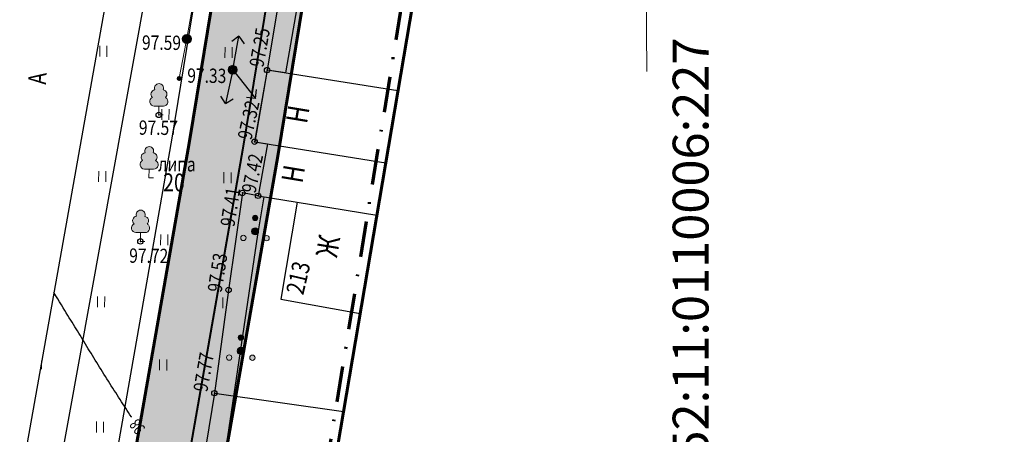
# Model space of a CAD drawing. Extents: x 66844 to 70079, y 33737 to 40108.
# Drawn here: x 68579 to 68634, y 39364 to 39387 of the extents above; entities that cross this region are included whole.
import ezdxf
from ezdxf.enums import TextEntityAlignment as Align

# ---------------------------------------------------------------- set-up
doc = ezdxf.new("R2010")
doc.units = 0
doc.header["$MEASUREMENT"] = 0
doc.header["$PDMODE"] = 32
doc.header["$PDSIZE"] = 0.3
for name, pattern in [('CONTI', [0]), ('DASH__DOT', [2, 1, -0.5, 0, -0.5]), ('PHANTOM2', [1.25, 0.625, -0.125, 0.125, -0.125, 0.125, -0.125])]:
    doc.linetypes.add(name, pattern=pattern)
doc.layers.get('0').update_dxf_attribs({"linetype": 'CONTI'})
for name, color, linetype in [('141_Рельеф', 7, 'Continuous'), ('150_Формуляр', 7, 'Continuous'), ('21_Здания_строения', 7, 'Continuous'), ('22_Ограждения', 7, 'Continuous'), ('41_Автодороги', 7, 'Continuous'), ('51_Растительность', 92, 'Continuous'), ('73_ЛЭП', 7, 'Continuous'), ('81_Линии_связи', 7, 'Continuous'), ('91_Водоснабжение', 7, 'Continuous'), ('граница проекта', 7, 'Continuous'), ('номера ГКУ', 7, 'CONTI'), ('ОЗ', 7, 'Continuous'), ('описание', 7, 'Continuous'), ('полоса', 7, 'Continuous')]:
    doc.layers.add(name, color=color, linetype=linetype)
doc.layers.add('газ-вод', color=7, linetype='Continuous', lineweight=70)
doc.styles.add('Bm431', font='bm431.ttf', dxfattribs={"width": 0.8})
doc.styles.add('D431', font='d431.ttf', dxfattribs={"width": 0.8})
doc.styles.add('P131', font='p131.ttf')
doc.styles.add('SHRFT', font='TXT', dxfattribs={"width": 0.875})
doc.styles.add('зу', font='txt', dxfattribs={"height": 3})
doc.linetypes.add('122v', pattern='A,0.1,-1,1.3,-0.2,["В",Bm431,S=1,R=0,X=0,Y=-0.5],-1.2,1.3,-1,4,-1,4,-1,4', length=20.1)
doc.linetypes.add('476_3', pattern='A,1.25,[30,NN500.shx,S=1,R=0,X=0,Y=0],2.5,[30,NN500.shx,S=1,R=180,X=0,Y=0],1.25', length=5)
doc.linetypes.add('496', pattern='A,4.5,-0.75,[27,NN500.shx,S=0.1,R=0,X=0,Y=0],-0.75', length=6)

# ---------------------------------------------------------------- blocks, each defined once
blk = doc.blocks.new('395_1b_кустар_отд_гр')
at = {"linetype": 'Continuous', "lineweight": 15}
blk.add_hatch(color=0, dxfattribs=at).paths.add_polyline_path([(-0.3, 1.5, -1), (0.3, 1.5, -1)])
h = blk.add_hatch(color=7, dxfattribs=at)
h.dxf.hatch_style = 1
h.paths.add_polyline_path([(0.35, 0, 1), (-0.35, 0, 1)])
h = blk.add_hatch(color=0)
edge = h.paths.add_edge_path()
edge.add_arc((-1.3, -0.75), 0.3, 0, 360)
edge = h.paths.add_edge_path()
edge.add_arc((1.3, -0.75), 0.3, 0, 360)
at = {"color": 0, "linetype": 'Continuous', "lineweight": 15}
for centre, radius in [((0, 1.5), 0.3), ((0, 0), 0.4), ((-1.3, -0.75), 0.3), ((1.3, -0.75), 0.3)]:
    blk.add_circle(centre, radius, dxfattribs=at)
blk = doc.blocks.new('390_1_подер_съем_широкол')
h = blk.add_hatch(color=7)
h.dxf.hatch_style = 1
h.paths.add_polyline_path([(0.38, 2.77, 0.585625), (0, 3.45, 0.585625), (-0.38, 2.77, 0.768749), (-0.63, 1.93, 0.880968), (-0.51, 1.04), (0, 1.04), (0.51, 1.04, 0.880968), (0.63, 1.93, 0.768749)])
at = {"color": 92, "linetype": 'Continuous', "lineweight": 20}
blk.add_lwpolyline([(0.5, 0), (0, 0), (0, 0.99), (0.51, 0.99, 0.798042), (0.73, 1.95, 0.636328), (0.46, 2.81, 0.533064), (0, 3.5, 0.533064), (-0.46, 2.81, 0.636328), (-0.73, 1.95, 0.798042), (-0.51, 0.99), (0, 0.99)], format="xyb", dxfattribs=at)
blk = doc.blocks.new('106_1a_столб_дер_кр')
at = {"linetype": 'Continuous'}
h = blk.add_hatch(color=7, dxfattribs=at)
h.dxf.hatch_style = 1
h.paths.add_polyline_path([(-0.45, 0, 1), (0.45, 0, 1)])
at = {"color": 0, "linetype": 'Continuous', "lineweight": 25}
blk.add_circle((0, 0), 0.5, dxfattribs=at)
blk = doc.blocks.new('137_2_стрелка_связи_MIRROR')
at = {"linetype": 'Continuous', "lineweight": 15}
h = blk.add_hatch(color=0, dxfattribs=at)
edge = h.paths.add_edge_path()
edge.add_ellipse((-4.51, 0), major_axis=(-0.159, 0.159), ratio=1, start_angle=45, end_angle=225)
edge.add_ellipse((-4.51, 0), major_axis=(-0.159, 0.159), ratio=1, start_angle=225, end_angle=405)
at = {"color": 0, "linetype": 'Continuous', "lineweight": 15}
blk.add_line((-0.51, 0), (-4.28, 0), dxfattribs=at)
blk.add_ellipse((-4.51, 0), major_axis=(0.159, 0.159), ratio=1, start_param=2.356194490192344, end_param=8.63937979737193, dxfattribs=at)
blk = doc.blocks.new('*U86')
at = {"color": 1}
for p, q in [((0.67, 3.75), (-0.14, 3.18)), ((0, 0), (0.67, 3.75)), ((0.67, 3.75), (1.24, 2.93)), ((0, 0), (2.57, -3.18)), ((0, 0), (-0.76, -3.79)), ((2.57, -3.18), (2.67, -2.19)), ((-0.76, -3.79), (-1.31, -2.95)), ((-0.76, -3.79), (0.07, -3.23)), ((2.57, -3.18), (1.58, -3.07))]:
    blk.add_line(p, q, dxfattribs=at)
blk = doc.blocks.new('108_1a_столб_жб_кр')
h = blk.add_hatch(color=7)
h.dxf.hatch_style = 1
edge = h.paths.add_edge_path()
edge.add_arc((0, 0), 0.45, 0, 360)
edge = h.paths.add_edge_path(flags=17)
edge.add_arc((0, 0), 0.1, 0, 360)
edge = h.paths.add_edge_path(flags=16)
edge.add_arc((0, 0), 0.05, 0, 360)
at = {"lineweight": 13}
h = blk.add_hatch(color=0, dxfattribs=at)
h.dxf.hatch_style = 1
h.paths.add_polyline_path([(0.05, 0, 1), (-0.05, 0, 1)])
at = {"color": 0, "lineweight": 20}
blk.add_circle((0, 0), 0.5, dxfattribs=at)
at = {"color": 0, "lineweight": 13}
blk.add_circle((0, 0), 0.05, dxfattribs=at)

msp = doc.modelspace()

# ---------------------------------------------------------------- hatches: boundary and pattern name
at = {"layer": '51_Растительность', "lineweight": 15}
h = msp.add_hatch(dxfattribs=at)
h.set_pattern_fill('401_1', color=256, scale=0.999979, angle=-0.514, pattern_type=2)
h.set_pattern_definition([(89.486, (68151.5975, 39273.626), (-3.46839, 3.53118), [0.599987, -6.399864]), (89.486, (68151.9975, 39273.6225), (-3.46839, 3.53118), [0.599987, -6.399864])])
h.paths.add_polyline_path([(68627.181, 39299.616), (68614.683, 39300.722), (68614.321, 39296.727), (68613.297, 39296.532), (68613.385, 39300.837), (68609.715, 39301.162), (68579.263, 39304.386), (68582.859, 39326.174), (68584.575, 39336.879), (68585.376, 39341.521), (68587.046, 39342.597), (68587.477, 39344.933), (68588.609, 39350.773), (68587.023, 39351.187), (68589.52, 39366.455), (68590.312, 39372.218), (68591.08, 39377.641), (68591.959, 39377.483), (68592.48, 39380.391), (68591.766, 39380.505), (68592.462, 39384.509), (68594.375, 39395.982), (68596.671, 39411.091), (68598.097, 39420.008), (68596.808, 39420.189), (68597.326, 39423.888), (68598.825, 39423.678), (68599.571, 39427.856), (68602.447, 39427.012), (68615.898, 39425.115), (68624.324, 39423.704), (68624.275, 39423.108), (68626.597, 39422.873), (68656.316, 39418.237), (68654.814, 39406.89), (68651.992, 39388.855), (68651.229, 39382.817), (68650.935, 39379.221), (68645.727, 39379.647), (68645.597, 39377.395), (68647.198, 39377.278), (68647.071, 39375.319), (68645.481, 39375.405), (68645.384, 39373.742), (68650.483, 39373.308), (68649.233, 39359.16), (68650.285, 39359.06), (68649.607, 39352.49), (68649.186, 39352.499), (68648.441, 39347.486), (68644.844, 39347.891), (68644.677, 39345.93), (68647.879, 39345.081), (68646.294, 39332.165), (68645.03, 39332.163), (68644.888, 39329.567), (68644.104, 39329.609), (68643.605, 39324.773), (68643.212, 39320.792), (68638.972, 39321.197), (68638.418, 39314.936), (68640.757, 39314.714), (68640.514, 39312.136), (68642.492, 39311.879), (68640.859, 39298.243)], flags=16)
edge = h.paths.add_edge_path()
edge.add_line((68615.042, 39290.774), (68619.172, 39290.294))
edge.add_line((68619.172, 39290.294), (68629.186, 39289.536))
edge.add_line((68629.186, 39289.536), (68647.294, 39289.002))
edge.add_line((68647.294, 39289.002), (68652.421, 39327.244))
edge.add_line((68652.421, 39327.244), (68654.81, 39345.451))
edge.add_line((68654.81, 39345.451), (68657.072, 39370.309))
edge.add_line((68657.072, 39370.309), (68659.238, 39389.238))
edge.add_line((68659.238, 39389.238), (68662.361, 39407.572))
edge.add_line((68662.361, 39407.572), (68664.453, 39418.779))
edge.add_arc((68674.901, 39504.744), 86.597, 261.59943, 263.07028, ccw=False)
edge.add_arc((68664.512, 39434.323), 15.414, 250.7847, 261.5623, ccw=False)
edge.add_arc((68662.337, 39428.083), 8.806, 244.7941, 250.7848, ccw=False)
edge.add_arc((68732.152, 39576.408), 172.74, 243.55731, 244.79414, ccw=False)
edge.add_arc((68667.203, 39445.813), 26.886, 236.2171, 243.5573, ccw=False)
edge.add_arc((68678.92, 39463.289), 47.927, 231.1901, 236.1915, ccw=False)
edge.add_arc((68677.295, 39618.671), 194.811, 260.3281, 261.61387, ccw=False)
edge.add_arc((69221.333, 42810.859), 3433.026, 259.993539, 260.328109, ccw=False)
edge.add_arc((68717.876, 39957.342), 535.436, 258.72286, 259.99074, ccw=False)
edge.add_arc((68837.137, 40555.428), 1145.297, 257.854363, 258.72286, ccw=False)
edge.add_arc((68595.659, 39431.662), 4.137, 82.908, 163.3623)
edge.add_line((68591.696, 39432.847), (68586.584, 39405.962))
edge.add_line((68586.584, 39405.962), (68577.097, 39352.796))
edge.add_line((68577.097, 39352.796), (68573.877, 39331.574))
edge.add_line((68573.877, 39331.574), (68569.218, 39302.756))
edge.add_line((68569.218, 39302.756), (68570.148, 39300.567))
edge.add_line((68570.148, 39300.567), (68572.983, 39298.782))
edge.add_line((68572.983, 39298.782), (68582.874, 39297.833))
edge.add_line((68582.874, 39297.833), (68583.541, 39302.977))
edge.add_line((68583.541, 39302.977), (68591.847, 39301.943))
edge.add_line((68591.847, 39301.943), (68591.185, 39296.799))
edge.add_line((68591.185, 39296.799), (68591.342, 39292.947))
edge.add_line((68591.342, 39292.947), (68615.042, 39290.774))
at = {"layer": 'ОЗ'}
h = msp.add_hatch(dxfattribs=at)
h.set_pattern_fill('ANSI36', color=137, scale=10, angle=340, style=0)
h.paths.add_polyline_path([(68654.311, 39286.755), (68677.421, 39286.821), (68693.67, 39284.692), (68727.316, 39281.645), (68729.404, 39281.561), (68729.957, 39295.118), (68727.991, 39326.228), (68715.056, 39402.219), (68714.661, 39404.763), (68719.591, 39405.597), (68719.991, 39403.022), (68732.964, 39326.807), (68734.964, 39295.174), (68734.4, 39281.359), (68739.74, 39281.141), (68739.994, 39289.084), (68736.959, 39294.366), (68735.795, 39342.378), (68733.129, 39361.688), (68730.711, 39365.075), (68717.008, 39419.013), (68710.465, 39421.712), (68707.464, 39462.195), (68720.409, 39479.15), (68728.679, 39485.913), (68731.372, 39488.161), (68734.55, 39484.28), (68731.864, 39482.058), (68724.027, 39475.65), (68712.591, 39460.67), (68715.223, 39425.158), (68721.246, 39422.674), (68721.789, 39420.499), (68735.326, 39367.216), (68737.914, 39363.591), (68740.787, 39342.782), (68741.927, 39295.756), (68745.037, 39290.344), (68744.539, 39274.812), (68743.481, 39233.934), (68744.589, 39197.427), (68744.95, 39184.087), (68745.08, 39170.826), (68744.467, 39152.881), (68739.129, 39148.764), (68739.334, 39125.734), (68734.75, 39124.46), (68734.75, 39103.032), (68735.153, 39093.359), (68733.146, 39069.049), (68785.615, 39060.858), (68784.843, 39055.917), (68727.781, 39064.826), (68730.145, 39093.461), (68729.75, 39102.927), (68729.75, 39128.26), (68734.3, 39129.524), (68734.107, 39151.205), (68739.55, 39155.403), (68740.079, 39170.887), (68739.95, 39183.995), (68739.591, 39197.284), (68738.479, 39233.923), (68739.541, 39274.957), (68739.579, 39276.143), (68736.559, 39276.267), (68735.821, 39214.481), (68730.055, 39210.684), (68730.605, 39190.953), (68725.6, 39190.82), (68724.98, 39213.328), (68730.853, 39217.196), (68731.561, 39276.47), (68726.99, 39276.654), (68693.12, 39279.722), (68677.102, 39281.82), (68649.492, 39281.742), (68649.043, 39293.977), (68654.559, 39339.257), (68655.274, 39346.095), (68651.308, 39338.854), (68647.116, 39304.714), (68646.69, 39301.425), (68641.75, 39302.039), (68646.462, 39340.414), (68651.464, 39349.549), (68652.751, 39359.582), (68650.588, 39374.398), (68657.631, 39420.188), (68601.532, 39429.175), (68601.29, 39429.214), (68601.181, 39427.44), (68600.315, 39425.708), (68597.675, 39424.075), (68597.281, 39423.535), (68596.87, 39420.617), (68598.729, 39414.237), (68598.532, 39413.089), (68593.062, 39379.706), (68585.412, 39335.996), (68581.144, 39309.893), (68580.537, 39303.571), (68579.969, 39286.593), (68577.52, 39279.235), (68575.451, 39257.233), (68575.59, 39237.853), (68574.632, 39216.176), (68570.71, 39215.776), (68571.398, 39194.33), (68571.528, 39191.618), (68569.821, 39187.143), (68569.848, 39170.192), (68570.08, 39164.897), (68570.477, 39146.773), (68573.531, 39143.273), (68573.891, 39133.54), (68573.764, 39126.433), (68576.036, 39126.479), (68624.266, 39127.546), (68633.139, 39128.56), (68632.476, 39135.547), (68637.554, 39135.915), (68668.531, 39138.207), (68676.199, 39138.476), (68686.389, 39136.585), (68707.633, 39136.059), (68707.591, 39135.043), (68728.77, 39133.92), (68728.503, 39128.928), (68721.816, 39129.282), (68721.529, 39125.972), (68709.53, 39127.01), (68665.31, 39127.239), (68635.638, 39123.813), (68624.606, 39122.553), (68576.143, 39121.48), (68573.675, 39121.43), (68573.241, 39096.965), (68575.13, 39039.938), (68575.079, 39030.81), (68576.15, 39030.789), (68595.504, 39030.267), (68643.182, 39014.779), (68662.952, 39007.178), (68678.235, 39011.209), (68689.556, 39027.538), (68696.245, 39037.906), (68700.839, 39046.962), (68712.89, 39062.746), (68715.725, 39076.524), (68720.622, 39075.516), (68717.557, 39060.619), (68705.091, 39044.292), (68700.587, 39035.413), (68693.713, 39024.758), (68681.293, 39006.844), (68672.487, 39004.522), (68674.573, 38995.311), (68673.576, 38985.726), (68672.93, 38969.63), (68667.932, 38969.83), (68668.586, 38986.086), (68669.515, 38995.009), (68667.649, 39003.246), (68662.665, 39001.931), (68641.512, 39010.064), (68594.647, 39025.289), (68576.033, 39025.791), (68575.051, 39025.81), (68574.96, 39009.683), (68574.93, 38985.641), (68574.632, 38968.817), (68573.128, 38965.446), (68571.653, 38936.414), (68573.655, 38899.871), (68575.267, 38900.134), (68608.429, 38905.588), (68626.725, 38909.289), (68649.043, 38914.013), (68660.607, 38917.253), (68688.782, 38924.317), (68701.921, 38927.21), (68731.821, 38932.799), (68747.442, 38934.602), (68756.604, 38936.888), (68774.2, 38939.238), (68774.858, 38934.281), (68757.543, 38931.969), (68748.337, 38929.672), (68732.568, 38927.852), (68702.918, 38922.31), (68689.927, 38919.45), (68661.89, 38912.42), (68650.236, 38909.155), (68627.738, 38904.392), (68609.331, 38900.669), (68576.074, 38895.199), (68575.736, 38895.144), (68577.499, 38892.784), (68578.493, 38888.335), (68580.877, 38879.35), (68576.537, 38872.476), (68576.862, 38867.822), (68577.224, 38863.869), (68579.805, 38825.717), (68581.692, 38798.787), (68582.41, 38793.521), (68560.759, 38791.028), (68562.886, 38773.52), (68565.101, 38761.812), (68566.639, 38753.198), (68592.231, 38757.831), (68598.598, 38728.794), (68605.936, 38680.328), (68608.449, 38669.574), (68608.48, 38660.972), (68613.823, 38622.611), (68614.494, 38609.91), (68617.722, 38582.522), (68619.311, 38580.456), (68623.034, 38552.655), (68625.515, 38532.538), (68629.284, 38502.676), (68631.59, 38491.924), (68633.271, 38473.923), (68633.211, 38468.031), (68634.991, 38455.505), (68636.975, 38455.769), (68641.038, 38423.211), (68638.697, 38420.931), (68639.435, 38413.645), (68641.91, 38396.676), (68641.203, 38391.605), (68646.988, 38356.569), (68648.152, 38341.312), (68650.148, 38333.029), (68652.181, 38317.917), (68652.121, 38309.465), (68654.538, 38289.729), (68656.239, 38272.401), (68661.493, 38272.798), (68664.219, 38250.589), (68656.109, 38249.592), (68663.037, 38197.553), (68668.341, 38166.9), (68671.317, 38154.23), (68676.826, 38115.5), (68674.963, 38098.884), (68679.267, 38061.7), (68683.388, 38040.938), (68689.305, 38041.554), (68756.287, 38048.272), (68757.488, 38048.857), (68770.102, 38050.389), (68770.71, 38045.426), (68758.925, 38043.995), (68757.675, 38043.386), (68689.813, 38036.58), (68684.258, 38036.002), (68686.23, 38019.895), (68692.869, 38015.703), (68697.829, 37967.985), (68694.911, 37962.041), (68697.263, 37952.856), (68698.607, 37951.004), (68703.241, 37915.825), (68702.1, 37913.481), (68732.818, 37916.884), (68741.44, 37915.77), (68773.269, 37918.314), (68773.669, 37913.307), (68741.315, 37910.745), (68732.773, 37911.849), (68702.883, 37908.537), (68703.54, 37906.139), (68704.942, 37893.814), (68706.813, 37867.399), (68712.339, 37853.436), (68719.606, 37787.13), (68722.766, 37763.131), (68732.338, 37677.04), (68727.368, 37676.49), (68727.148, 37678.478), (68717.802, 37762.528), (68714.641, 37786.531), (68707.442, 37852.222), (68701.88, 37866.276), (68699.962, 37893.354), (68698.615, 37905.191), (68697.198, 37910.368), (68696.844, 37914.105), (68698.088, 37916.662), (68693.815, 37949.094), (68692.656, 37950.691), (68689.609, 37962.588), (68692.707, 37968.898), (68688.147, 38012.771), (68681.555, 38016.933), (68679.145, 38036.624), (68679.066, 38037.035), (68674.324, 38060.925), (68669.931, 38098.875), (68671.786, 38115.425), (68666.399, 38153.305), (68663.439, 38165.901), (68658.094, 38196.796), (68650.486, 38253.938), (68658.647, 38254.941), (68657.111, 38267.453), (68651.741, 38267.048), (68649.568, 38289.181), (68647.119, 38309.178), (68647.179, 38317.6), (68645.227, 38332.107), (68643.197, 38340.531), (68642.019, 38355.971), (68636.146, 38391.542), (68636.86, 38396.661), (68634.472, 38413.032), (68633.479, 38422.828), (68635.768, 38425.058), (68632.638, 38450.146), (68630.738, 38449.893), (68628.208, 38467.703), (68628.269, 38473.715), (68626.639, 38491.164), (68624.35, 38501.837), (68620.553, 38531.919), (68618.074, 38552.017), (68614.533, 38578.467), (68612.917, 38580.567), (68609.509, 38609.485), (68608.841, 38622.133), (68603.481, 38660.617), (68603.451, 38668.989), (68601.022, 38679.383), (68593.679, 38727.884), (68588.379, 38752.053), (68567.518, 38748.276), (68572.327, 38721.349), (68575.702, 38700.98), (68577.759, 38698.187), (68579.46, 38686.622), (68582.51, 38664.32), (68583.482, 38654.416), (68591.242, 38590.074), (68592.809, 38588.538), (68593.606, 38582.074), (68592.572, 38579.955), (68593.62, 38570.988), (68599.807, 38518.404), (68603.835, 38488.337), (68609.764, 38441.328), (68615.401, 38401.527), (68616.952, 38397.557), (68617.727, 38388.451), (68622.318, 38343.948), (68621.646, 38340.317), (68623.881, 38316.922), (68626.701, 38313.424), (68636.741, 38218.171), (68639.577, 38195.22), (68644.521, 38155.669), (68647.503, 38126.541), (68644.586, 38122.593), (68651.332, 38068.993), (68652.94, 38063.997), (68655.277, 38045.86), (68654.771, 38040.149), (68659.034, 38013.82), (68661.861, 38003.81), (68663.184, 37992.79), (68661.347, 37989.839), (68668.442, 37936.911), (68673.01, 37931.253), (68678.697, 37889.427), (68679.159, 37882.086), (68687.682, 37812.27), (68690.73, 37781.65), (68696.863, 37736.415), (68698.133, 37721.045), (68699.781, 37709.458), (68694.829, 37708.754), (68693.162, 37720.487), (68691.891, 37735.873), (68685.763, 37781.067), (68682.712, 37811.72), (68674.178, 37881.626), (68673.718, 37888.932), (68668.243, 37929.198), (68663.672, 37934.859), (68656.152, 37990.957), (68658.01, 37993.94), (68656.943, 38002.827), (68654.144, 38012.737), (68649.736, 38039.967), (68650.249, 38045.76), (68648.04, 38062.902), (68646.429, 38067.905), (68639.376, 38123.954), (68642.332, 38127.956), (68639.553, 38155.104), (68634.615, 38194.603), (68631.773, 38217.603), (68621.883, 38311.434), (68619.046, 38314.952), (68616.602, 38340.539), (68617.271, 38344.151), (68612.749, 38387.983), (68612.032, 38396.412), (68610.532, 38400.249), (68604.808, 38440.665), (68598.877, 38487.692), (68594.846, 38517.78), (68588.654, 38570.408), (68587.435, 38580.83), (68588.462, 38582.934), (68588.061, 38586.192), (68586.488, 38587.734), (68578.512, 38653.873), (68577.543, 38663.737), (68574.51, 38685.919), (68572.994, 38696.226), (68570.965, 38698.98), (68567.399, 38720.501), (68562.598, 38747.385), (68561.861, 38747.252), (68557.223, 38772.619), (68554.455, 38795.334), (68556.094, 38795.53), (68554.627, 38816.077), (68554.956, 38822.882), (68554.576, 38827.283), (68553.62, 38840.803), (68551.113, 38849.647), (68549.583, 38862.482), (68547.17, 38884.358), (68549.341, 38885.832), (68548.967, 38891.666), (68546.444, 38897.367), (68545.761, 38918.669), (68545.17, 38938.85), (68544.85, 38969.459), (68545.23, 38989.213), (68545.282, 38991.45), (68545.957, 38992.611), (68545.969, 38993.557), (68544.605, 38994.931), (68544.871, 39009.629), (68546.203, 39035.974), (68546.406, 39039.739), (68547.115, 39045.892), (68547.541, 39054.879), (68547.961, 39074), (68548.721, 39100.845), (68549.55, 39132.435), (68549.52, 39154.553), (68549.677, 39165.703), (68551.137, 39166.504), (68551.167, 39167.443), (68549.824, 39170.516), (68550.331, 39206.37), (68551.411, 39236.313), (68553.958, 39305.916), (68558.052, 39324.267), (68562.112, 39345.387), (68567.117, 39374.719), (68574.749, 39421.609), (68581.583, 39459.213), (68589.045, 39498.964), (68592.617, 39517.457), (68592.886, 39524.886), (68598.729, 39561.229), (68602.947, 39584.229), (68607.749, 39616.231), (68616.07, 39658.685), (68622.563, 39700.754), (68624.242, 39711.664), (68627.049, 39731.284), (68627.4, 39733.73), (68632.321, 39732.991), (68632.002, 39730.599), (68629.188, 39710.929), (68627.505, 39699.994), (68620.996, 39657.822), (68612.677, 39615.379), (68607.88, 39583.407), (68603.657, 39560.381), (68597.871, 39524.397), (68597.6, 39516.889), (68593.957, 39498.029), (68586.5, 39458.305), (68579.677, 39420.761), (68572.049, 39373.897), (68567.032, 39344.494), (68562.948, 39323.25), (68558.938, 39305.275), (68556.408, 39236.13), (68555.329, 39206.245), (68554.839, 39171.526), (68556.2, 39168.411), (68556.044, 39163.494), (68554.635, 39162.72), (68554.52, 39154.521), (68554.55, 39132.373), (68553.719, 39100.708), (68552.959, 39073.875), (68552.538, 39054.706), (68552.102, 39045.487), (68551.391, 39039.317), (68551.196, 39035.713), (68549.869, 39009.457), (68549.642, 38996.954), (68550.996, 38995.59), (68550.94, 38991.233), (68550.251, 38990.049), (68550.229, 38989.106), (68549.85, 38969.437), (68550.17, 38938.95), (68550.759, 38918.822), (68551.41, 38898.5), (68553.9, 38892.876), (68554.514, 38883.301), (68552.47, 38881.913), (68554.55, 38863.052), (68556.031, 38850.63), (68558.571, 38841.67), (68559.561, 38827.675), (68559.966, 38822.977), (68559.635, 38816.134), (68561.065, 38796.121), (68576.734, 38797.986), (68574.817, 38825.374), (68572.239, 38863.472), (68572.159, 38864.345), (68570.078, 38864.13), (68569.136, 38870.724), (68571.624, 38871.061), (68571.539, 38872.278), (68571.415, 38873.73), (68575.485, 38880.175), (68573.635, 38887.148), (68572.852, 38890.649), (68569.262, 38895.46), (68568.803, 38897.031), (68566.646, 38936.404), (68568.182, 38966.631), (68569.651, 38969.924), (68569.93, 38985.688), (68569.96, 39009.7), (68570.13, 39039.869), (68568.239, 39096.927), (68568.889, 39133.49), (68568.6, 39141.319), (68565.518, 39144.852), (68564.848, 39170.078), (68564.819, 39188.061), (68566.484, 39192.424), (68566.402, 39194.131), (68565.668, 39216.993), (68565.78, 39220.299), (68569.827, 39220.712), (68570.59, 39237.945), (68570.449, 39257.45), (68572.595, 39280.272), (68574.996, 39287.485), (68575.545, 39303.894), (68576.183, 39310.536), (68580.482, 39336.831), (68588.132, 39380.541), (68593.601, 39413.916), (68593.606, 39413.945), (68591.769, 39420.25), (68592.504, 39425.472), (68594.213, 39427.813), (68596.273, 39429.087), (68596.436, 39431.725), (68596.598, 39434.825), (68597.599, 39444.376), (68601.22, 39474.408), (68604.355, 39493.1), (68607.493, 39510.131), (68608.205, 39512.125), (68608.91, 39515.894), (68608.404, 39516.943), (68608.049, 39522.43), (68609.711, 39525.406), (68614.151, 39551.043), (68617.336, 39570.946), (68617.973, 39580.681), (68622.941, 39601.41), (68622.274, 39603.571), (68624.312, 39609.874), (68625.364, 39617.795), (68626.61, 39624.954), (68628.072, 39632.463), (68631.124, 39639.921), (68656.376, 39659.721), (68655.808, 39694.799), (68660.808, 39694.844), (68661.416, 39657.319), (68635.251, 39636.803), (68632.886, 39631.025), (68631.527, 39624.047), (68630.307, 39617.037), (68629.209, 39608.767), (68627.517, 39603.536), (68628.123, 39601.577), (68622.935, 39579.929), (68622.31, 39570.386), (68619.083, 39550.221), (68614.492, 39523.713), (68613.134, 39521.28), (68613.331, 39518.238), (68614.127, 39516.587), (68613.047, 39510.817), (68612.338, 39508.829), (68609.28, 39492.233), (68606.17, 39473.695), (68602.567, 39443.816), (68601.585, 39434.433), (68601.574, 39434.232), (68655.992, 39425.514), (68659.986, 39456.982), (68664.708, 39462.976), (68668.339, 39490.675), (68665.958, 39494.242), (68671.058, 39537.74), (68671.333, 39539.513), (68673.577, 39554.323), (68679.866, 39609.729), (68684.836, 39609.188), (68678.535, 39553.666), (68676.275, 39538.755), (68676.013, 39537.065), (68671.138, 39495.487), (68673.541, 39491.888), (68669.487, 39460.962), (68664.771, 39454.977), (68660.932, 39424.723), (68666.39, 39423.85), (68669.026, 39443.804), (68671.452, 39462.125), (68673.874, 39483.555), (68680.241, 39527.29), (68685.949, 39556.898), (68689.521, 39591.573), (68692.561, 39614.238), (68694.061, 39628.387), (68680.443, 39632.865), (68682, 39637.61), (68699.459, 39631.875), (68697.526, 39613.642), (68694.486, 39590.985), (68690.9, 39556.168), (68685.173, 39526.456), (68678.834, 39482.914), (68676.415, 39461.516), (68673.983, 39443.147), (68671.182, 39422.087), (68671.828, 39421.99), (68670.999, 39417.451), (68662.742, 39369.456), (68659.527, 39338.695), (68654.054, 39293.765)])
h.paths.add_polyline_path([(68666.167, 39418.822), (68662.568, 39419.398), (68655.644, 39374.378), (68657.151, 39364.058), (68657.787, 39370.141), (68666.076, 39418.324)], flags=16)
h.paths.add_polyline_path([(68682.895, 39132.148), (68665.035, 39132.241), (68638.107, 39129.131), (68637.937, 39130.929), (68668.803, 39133.214), (68675.826, 39133.46)], flags=16)

# ---------------------------------------------------------------- linework, layer by layer
at = {"layer": '141_Рельеф', "color": 32, "lineweight": 30}
msp.add_polyline3d([(68584.892, 39365.109, 97.998), (68584.88, 39365.127, 97.998), (68584.803, 39365.245, 97.998), (68584.725, 39365.365, 97.998), (68584.647, 39365.485, 97.998), (68584.568, 39365.607, 97.998), (68584.489, 39365.73, 97.998), (68584.409, 39365.854, 97.998), (68584.329, 39365.978, 97.998), (68584.248, 39366.104, 97.998), (68584.167, 39366.23, 97.998), (68584.086, 39366.357, 97.998), (68584.004, 39366.484, 97.998), (68583.923, 39366.612, 97.998), (68583.841, 39366.741, 97.998), (68583.759, 39366.87, 97.998), (68583.677, 39366.999, 97.998), (68583.595, 39367.129, 97.998), (68583.512, 39367.259, 97.998), (68583.43, 39367.389, 97.998), (68583.348, 39367.52, 97.998), (68583.267, 39367.65, 97.998), (68583.185, 39367.78, 97.998), (68583.104, 39367.91, 97.998), (68583.023, 39368.04, 97.998), (68582.943, 39368.169, 97.998), (68582.863, 39368.299, 97.998), (68582.783, 39368.428, 97.998), (68582.704, 39368.556, 97.998), (68582.625, 39368.685, 97.998), (68582.546, 39368.812, 97.998), (68582.468, 39368.94, 97.998), (68582.391, 39369.066, 97.998), (68582.314, 39369.193, 97.998), (68582.237, 39369.318, 97.998), (68582.161, 39369.442, 97.998), (68582.086, 39369.566, 97.998), (68582.011, 39369.688, 97.998), (68581.937, 39369.81, 97.998), (68581.863, 39369.93, 97.998), (68581.79, 39370.049, 97.998), (68581.716, 39370.169, 97.998), (68581.641, 39370.29, 97.998), (68581.566, 39370.413, 97.998), (68581.489, 39370.538, 97.998), (68581.41, 39370.667, 97.998), (68581.328, 39370.8, 97.998), (68581.244, 39370.938, 97.998), (68581.156, 39371.081, 97.998), (68581.065, 39371.23, 97.998), (68580.97, 39371.386, 97.998), (68580.87, 39371.549, 97.998), (68580.765, 39371.72, 97.998), (68580.655, 39371.9, 97.998), (68580.54, 39372.088, 97.998)], dxfattribs=at)
at = {"layer": '141_Рельеф', "color": 7}
for p in [(68587.978, 39386.249, 97.585), (68587.978, 39386.249, 97.585), (68590.542, 39384.526, 97.324), (68592.462, 39384.509, 97.246), (68586.41, 39382.003, 97.565), (68591.766, 39380.505, 97.317), (68591.08, 39377.641, 97.411), (68591.959, 39377.483, 97.421), (68585.386, 39374.932, 97.714), (68590.312, 39372.218, 97.532), (68589.52, 39366.455, 97.763)]:
    msp.add_point(p, dxfattribs=at)
at = {"layer": '150_Формуляр', "color": 1, "linetype": '496', "lineweight": 60, "flags": 128}
msp.add_lwpolyline([(68590.728, 39312.038), (68631.603, 39306.516), (68632.946, 39321.688), (68638.589, 39325.111), (68638.128, 39346.421), (68640.661, 39348.163), (68644.844, 39347.891), (68645.809, 39352.829), (68646.5, 39359.422), (68640.418, 39367.286), (68641.255, 39380.012), (68645.974, 39396.594), (68646.514, 39405.098), (68646.043, 39417.13), (68606.497, 39422.927), (68592.682, 39341.61), (68590.728, 39312.038)], dxfattribs=at)
at = {"layer": '21_Здания_строения', "linetype": 'Continuous'}
for points in [[(68599.774, 39383.358), (68592.462, 39384.509), (68591.766, 39380.505), (68599.091, 39379.334)], [(68592.48, 39380.391), (68591.959, 39377.483), (68594.147, 39377.126), (68593.229, 39371.711), (68597.658, 39370.901)], [(68594.147, 39377.126), (68598.592, 39376.4)]]:
    msp.add_lwpolyline(points, dxfattribs=at)
at = {"layer": '22_Ограждения', "linetype": '476_3', "elevation": 96.817, "flags": 128}
msp.add_lwpolyline([(68594.375, 39395.982), (68592.462, 39384.509)], dxfattribs=at)
at = {"layer": '22_Ограждения', "linetype": '476_3', "flags": 128}
for points in [[(68591.959, 39377.483), (68591.08, 39377.641), (68590.312, 39372.218), (68589.52, 39366.455), (68596.728, 39365.423)], [(68589.52, 39366.455), (68587.023, 39351.187), (68588.609, 39350.773)]]:
    msp.add_lwpolyline(points, dxfattribs=at)
at = {"layer": '41_Автодороги', "linetype": 'Continuous', "elevation": 98.65}
msp.add_lwpolyline([(68593.387, 39442.607), (68591.696, 39432.847), (68586.584, 39405.962), (68577.097, 39352.796), (68573.877, 39331.574), (68569.218, 39302.756), (68570.148, 39300.567), (68572.983, 39298.782), (68582.874, 39297.833), (68582.874, 39297.833)], dxfattribs=at)
at = {"layer": '91_Водоснабжение', "color": 94, "linetype": '122v', "lineweight": 30, "ltscale": 2, "flags": 128}
msp.add_lwpolyline([(68569.963, 39302.189), (68580.781, 39361.757), (68595.422, 39442.543), (68608.64, 39521.386), (68612.857, 39517.668)], dxfattribs=at)
at = {"layer": 'газ-вод', "color": 7, "lineweight": 40, "elevation": 851.362}
msp.add_lwpolyline([(68599.43, 39431.54), (68599.21, 39427.97), (68598.78, 39427.11), (68596.29, 39425.57), (68595.37, 39424.31), (68594.83, 39420.47), (68596.68, 39414.12), (68596.56, 39413.42), (68591.09, 39380.04), (68583.44, 39336.33), (68579.16, 39310.15), (68578.54, 39303.7), (68577.98, 39286.95), (68575.55, 39279.65), (68573.45, 39257.32), (68573.59, 39237.89), (68572.71, 39217.99), (68568.69, 39217.58), (68568.67, 39216.99), (68569.4, 39194.25)], dxfattribs=at)
at = {"layer": 'граница проекта', "color": 247, "linetype": 'DASH__DOT', "lineweight": 70, "ltscale": 2, "flags": 128}
msp.add_lwpolyline([(68605.856, 39424.086), (68649.168, 39417.569), (68643.847, 39379.465), (68643.577, 39365.094), (68646.729, 39359.825), (68645.692, 39348.425), (68639.435, 39345.733), (68638.827, 39323.204), (68634.742, 39319.903), (68633.178, 39304.875), (68631.582, 39274.107), (68639.919, 39273.359), (68722.562, 39270.243), (68721.233, 39184.886), (68723.238, 39145.257), (68631.458, 39140.951), (68580.669, 39130.709), (68577.103, 39228.522), (68583.791, 39290.479), (68589.36, 39322.983)], close=True, dxfattribs=at)
at = {"layer": 'ОЗ', "color": 137, "lineweight": 60}
for points in [[(68566.402, 39194.131), (68565.668, 39216.993), (68565.78, 39220.299), (68569.827, 39220.712), (68570.59, 39237.945), (68570.449, 39257.45), (68572.595, 39280.272), (68574.996, 39287.485), (68575.545, 39303.894), (68576.183, 39310.536), (68580.482, 39336.831), (68588.132, 39380.541), (68593.601, 39413.916), (68593.606, 39413.945), (68591.769, 39420.25), (68592.504, 39425.472), (68594.213, 39427.813), (68596.273, 39429.087), (68596.436, 39431.725)], [(68657.631, 39420.188), (68601.532, 39429.175), (68601.29, 39429.214), (68601.181, 39427.44), (68600.315, 39425.708), (68597.675, 39424.075), (68597.281, 39423.535), (68596.87, 39420.617), (68598.729, 39414.237), (68598.532, 39413.089), (68593.062, 39379.706), (68585.412, 39335.996), (68581.144, 39309.893), (68580.537, 39303.571), (68579.969, 39286.593), (68577.52, 39279.235), (68575.451, 39257.233), (68575.59, 39237.853), (68574.632, 39216.176), (68570.71, 39215.776), (68571.398, 39194.33)]]:
    msp.add_lwpolyline(points, dxfattribs=at)
at = {"layer": 'описание', "color": 7, "lineweight": 13}
msp.add_lwpolyline([(68613.687, 39384.429), (68613.375, 39421.017), (68601.895, 39431.063)], dxfattribs=at)
msp.add_lwpolyline([(68613.687, 39384.429), (68613.375, 39421.017), (68601.895, 39431.063)], dxfattribs=at)
msp.add_lwpolyline([(68613.687, 39384.429), (68613.375, 39421.017), (68601.895, 39431.063)], dxfattribs=at)
at = {"layer": 'полоса', "color": 1, "linetype": 'Continuous', "lineweight": 30, "ltscale": 3}
for points in [[(68565.34, 39195.13), (68564.67, 39216.99), (68564.8, 39221.21), (68568.86, 39221.62), (68569.59, 39237.96), (68569.44, 39257.5), (68569.49, 39257.96), (68571.61, 39280.48), (68574, 39287.66), (68574.55, 39303.96), (68575.19, 39310.67), (68579.5, 39336.99), (68587.15, 39380.71), (68592.58, 39413.87), (68590.75, 39420.17), (68591.54, 39425.87), (68593.53, 39428.56), (68595.31, 39429.66), (68595.6, 39434.9)], [(68657.63, 39420.19), (68601.29, 39429.21), (68601.18, 39427.43), (68600.31, 39425.7), (68597.67, 39424.07), (68597.33, 39423.89), (68596.81, 39420.19), (68598.72, 39414.25), (68598.54, 39413.1), (68595.35, 39393.64), (68595.12, 39393.68), (68593.49, 39384.35), (68592.46, 39384.51), (68591.77, 39380.5), (68592.48, 39380.39), (68591.96, 39377.48), (68592.29, 39377.43), (68591.92, 39375.31), (68590.26, 39364.01), (68584.94, 39334.44), (68585.11, 39334.41), (68581.15, 39309.89), (68580.54, 39303.57), (68579.97, 39286.59)]]:
    msp.add_lwpolyline(points, dxfattribs=at)

# ---------------------------------------------------------------- block references
at = {"layer": '51_Растительность', "xscale": 0.4999893721437391, "yscale": 0.4999893721437391, "zscale": 0.4999893721437391, "rotation": 359.4860337766638}
for p in [(68586.41, 39382.003, 97.565), (68585.863, 39378.483), (68585.386, 39374.932, 97.714)]:
    msp.add_blockref('390_1_подер_съем_широкол', p, dxfattribs=at)
at = {"layer": '51_Растительность', "color": 7, "xscale": 0.4999893721437391, "yscale": 0.4999893721437391, "zscale": 0.9999787442874782, "rotation": 359.4860337766638}
for p in [(68591.791, 39375.498), (68590.996, 39368.813)]:
    msp.add_blockref('395_1b_кустар_отд_гр', p, dxfattribs=at)
at = {"layer": '73_ЛЭП', "xscale": 0.4999893721437382, "yscale": 0.4999893721437382, "zscale": 0.4999893721437382, "rotation": 359.5172780393991}
for name in ['*U86', '108_1a_столб_жб_кр']:
    msp.add_blockref(name, (68590.542, 39384.526, 97.324), dxfattribs=at)
at = {"layer": '81_Линии_связи', "color": 30, "linetype": 'Continuous', "zscale": 0.9999787442874782}
for xscale, yscale, rotation in [(0.4999893722640226, 0.4999893722640226, 260.1910318854821), (0.4999893720254184, 0.4999893720254184, 79.03009222282917)]:
    msp.add_blockref('137_2_стрелка_связи_MIRROR', (68587.978, 39386.249, 97.585), dxfattribs=dict(at, xscale=xscale, yscale=yscale, rotation=rotation))
at = {"layer": '81_Линии_связи', "color": 7, "xscale": 0.4999893721433138, "yscale": 0.4999893721433138, "zscale": 0.9999787442874782, "rotation": 354.8102430061102}
msp.add_blockref('106_1a_столб_дер_кр', (68587.978, 39386.249, 97.585), dxfattribs=at)

# ---------------------------------------------------------------- texts
at = {"layer": '141_Рельеф', "style": 'D431', "width": 0.8}
for s, rotation, p in [('97.25', 80.0201, (68592.254, 39384.635)), ('97.59', 359.486, (68585.47, 39385.652)), ('97.33', 359.486, (68588.001, 39383.805)), ('97.32', 77.8533, (68591.591, 39380.572)), ('97.57', 359.486, (68585.295, 39380.897)), ('97.42', 78.5167, (68591.817, 39377.594)), ('97.41', 81.117, (68590.634, 39375.725)), ('97.72', 359.486, (68584.756, 39373.743)), ('97.53', 81.0277, (68589.918, 39372.054)), ('97.77', 80.1222, (68589.123, 39366.489))]:
    msp.add_text(s, height=0.8, rotation=rotation, dxfattribs=at).set_placement(p)
at = {"layer": '141_Рельеф', "lineweight": 30, "style": 'SHRFT', "width": 0.75}
msp.add_text('98', height=0.6562, rotation=126.7382, dxfattribs=at).set_placement((68585.694, 39364.48, 185.996))
at = {"layer": '21_Здания_строения', "color": 7, "style": 'P131', "width": 0.8}
for s, p in [('Н', (68594.688, 39381.473, 516.922)), ('Н', (68594.435, 39378.142, 516.922)), ('Ж', (68596.366, 39373.984, 516.922))]:
    msp.add_text(s, height=1.2, rotation=80.5316, dxfattribs=at).set_placement(p)
at = {"layer": '21_Здания_строения', "color": 1, "style": 'Bm431', "width": 0.8}
msp.add_text('213', height=1, rotation=76.9242, dxfattribs=at).set_placement((68594.484, 39371.899, 616.346))
at = {"layer": '41_Автодороги', "color": 7, "style": 'Bm431', "width": 0.8}
msp.add_text('А', height=1, rotation=87.7832, dxfattribs=at).set_placement((68580.115, 39383.687))
at = {"layer": '51_Растительность', "color": 7, "style": 'Bm431', "width": 0.8}
for s, height, p in [('липа', 0.8, (68586.373, 39378.862, 94.167)), ('20', 1, (68586.652, 39377.738, 94.167))]:
    msp.add_text(s, height=height, rotation=359.5173, dxfattribs=at).set_placement(p)
at = {"layer": 'номера ГКУ', "color": 102, "linetype": 'PHANTOM2', "lineweight": 30, "style": 'зу'}
msp.add_text('52:11:0110006:227', height=2, rotation=90, dxfattribs=at).set_placement((68616.128, 39374.592), align=Align.MIDDLE_CENTER)

doc.saveas('drawing.dxf')
